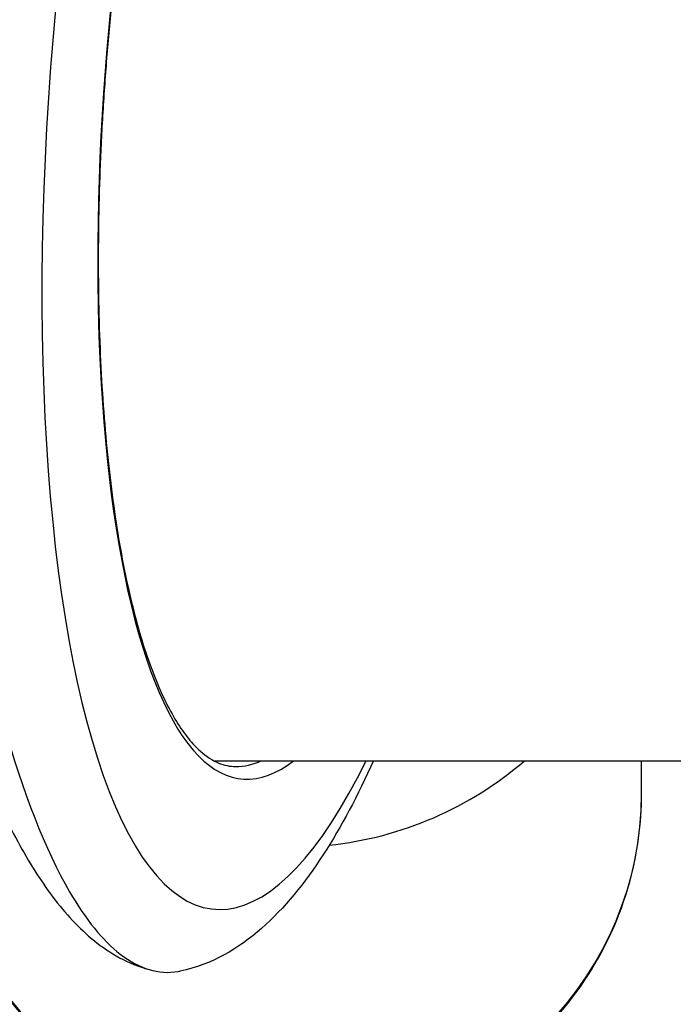
# Model space of a CAD drawing. Units: millimetres. Extents: x -4180 to 4084, y -2588 to 4864.
# Drawn here: x -1043 to -1015, y 366 to 408 of the extents above; entities that cross this region are included whole.
import ezdxf

# ---------------------------------------------------------------- set-up
doc = ezdxf.new("R2010")
doc.units = ezdxf.units.MM
doc.header["$LTSCALE"] = 45
doc.layers.add('SW_Toestellen', color=2, linetype='Continuous')

msp = doc.modelspace()

# ---------------------------------------------------------------- linework, layer by layer
at = {"layer": 'SW_Toestellen'}
for p, q in [((-1034.492, 376.049), (-666.494, 376.049)), ((-1016.239, 374.64), (-1016.239, 376.049))]:
    msp.add_line(p, q, dxfattribs=at)
for centre, major_axis, ratio, start_param, end_param in [((-1030.53, 406.156), (-2.748, -30.891), 0.274344, 4.607169, 6.534532), ((-1031.199, 406.545), (-3.276, -36.83), 0.274344, 4.654491, 6.903231), ((-1031.009, 406.199), (-2.748, -30.391), 0.274601, 0.024825, 0.153161), ((-1031.239, 386.839), (15, 0), 0.965731, 4.824073, 5.442853), ((-1031.239, 374.64), (15, 0), 0.965731, 3.269056, 6.283185)]:
    msp.add_ellipse(centre, major_axis=major_axis, ratio=ratio, start_param=start_param, end_param=end_param, dxfattribs=at)
for points, knots in [([(-1038.639, 410.236), (-1038.716, 409.595), (-1038.787, 408.951), (-1038.935, 407.488), (-1039.009, 406.668), (-1039.14, 405.028), (-1039.196, 404.209), (-1039.289, 402.577), (-1039.327, 401.764), (-1039.383, 400.149), (-1039.401, 399.348), (-1039.42, 397.763), (-1039.42, 396.979), (-1039.401, 395.432), (-1039.382, 394.67), (-1039.326, 393.174), (-1039.288, 392.439), (-1039.195, 391.002), (-1039.139, 390.299), (-1039.01, 388.931), (-1038.937, 388.265), (-1038.773, 386.975), (-1038.683, 386.35), (-1038.486, 385.146), (-1038.38, 384.566), (-1038.151, 383.456), (-1038.03, 382.926), (-1037.773, 381.918), (-1037.637, 381.44), (-1037.354, 380.54), (-1037.206, 380.118), (-1036.9, 379.332), (-1036.742, 378.968), (-1036.418, 378.3), (-1036.252, 377.996), (-1035.914, 377.449), (-1035.743, 377.206), (-1035.4, 376.783), (-1035.228, 376.603), (-1034.801, 376.223), (-1034.546, 376.06), (-1034.046, 375.849), (-1033.801, 375.799), (-1033.549, 375.799)], [-1.46697, -1.46697, -1.46697, -1.46697, -1.403902, -1.403902, -1.323943, -1.323943, -1.244003, -1.244003, -1.164098, -1.164098, -1.084243, -1.084243, -1.004456, -1.004456, -0.924753, -0.924753, -0.845152, -0.845152, -0.765676, -0.765676, -0.686349, -0.686349, -0.607205, -0.607205, -0.528285, -0.528285, -0.449643, -0.449643, -0.371349, -0.371349, -0.29349, -0.29349, -0.216156, -0.216156, -0.139397, -0.139397, -0.063093, -0.063093, 0.011878, 0.011878, 0.124334, 0.124334, 0.23679, 0.23679, 0.23679, 0.23679]), ([(-1050.077, 400.991), (-1049.879, 399.3), (-1049.654, 397.626), (-1049.155, 394.339), (-1048.882, 392.727), (-1048.292, 389.594), (-1047.974, 388.072), (-1047.301, 385.144), (-1046.945, 383.738), (-1046.197, 381.064), (-1045.806, 379.796), (-1044.992, 377.415), (-1044.57, 376.303), (-1043.693, 374.245), (-1043.239, 373.299), (-1042.287, 371.577), (-1041.791, 370.8), (-1040.714, 369.41), (-1040.135, 368.792), (-1038.783, 367.747), (-1037.994, 367.311), (-1037.076, 367.096)], [-1.185324, -1.185324, -1.185324, -1.185324, -1.048759, -1.048759, -0.912195, -0.912195, -0.775631, -0.775631, -0.639066, -0.639066, -0.502502, -0.502502, -0.365938, -0.365938, -0.229373, -0.229373, -0.092809, -0.092809, 0.043755, 0.043755, 0.18032, 0.18032, 0.18032, 0.18032]), ([(-1044.599, 382.509), (-1044.592, 382.477), (-1044.586, 382.444), (-1044.242, 380.713), (-1043.869, 379.127), (-1042.633, 374.672), (-1041.678, 372.24), (-1039.948, 369.269), (-1039.223, 368.378), (-1037.667, 367.172), (-1036.838, 366.922), (-1035.982, 367.066), (-1035.952, 367.072), (-1035.922, 367.078)], [-5.393075, -5.393075, -5.393075, -5.393075, -5.380776, -5.380776, -4.736422, -4.736422, -3.413264, -3.413264, -2.527581, -2.527581, -1.560126, -1.560126, -1.52512, -1.52512, -1.52512, -1.52512]), ([(-1027.672, 376.049), (-1028.344, 374.562), (-1029.052, 373.23), (-1030.613, 370.822), (-1031.467, 369.762), (-1033.435, 368.036), (-1034.581, 367.349), (-1035.922, 367.078)], [-0.878395, -0.878395, -0.878395, -0.878395, -0.6909465, -0.6909465, -0.4922985, -0.4922985, -0.2936505, -0.2936505, -0.2936505, -0.2936505]), ([(-1046.119, 372.799), (-1045.999, 371.874), (-1045.786, 370.962), (-1044.989, 368.606), (-1044.249, 367.215), (-1042.357, 364.723), (-1041.203, 363.625), (-1038.596, 361.831), (-1037.141, 361.138), (-1034.075, 360.229), (-1032.464, 360.016), (-1029.252, 360.096), (-1027.651, 360.389), (-1024.625, 361.453), (-1023.201, 362.223), (-1020.679, 364.162), (-1019.58, 365.329), (-1017.821, 367.936), (-1017.159, 369.375), (-1016.41, 372.105), (-1016.239, 373.372), (-1016.239, 374.64)], [4.838043, 4.838043, 4.838043, 4.838043, 5.028287, 5.028287, 5.34506, 5.34506, 5.664011, 5.664011, 5.985447, 5.985447, 6.308707, 6.308707, 6.632555, 6.632555, 6.955596, 6.955596, 7.276643, 7.276643, 7.595162, 7.595162, 7.853982, 7.853982, 7.853982, 7.853982])]:
    msp.add_open_spline(points, degree=3, knots=knots, dxfattribs=at)

doc.saveas('drawing.dxf')
